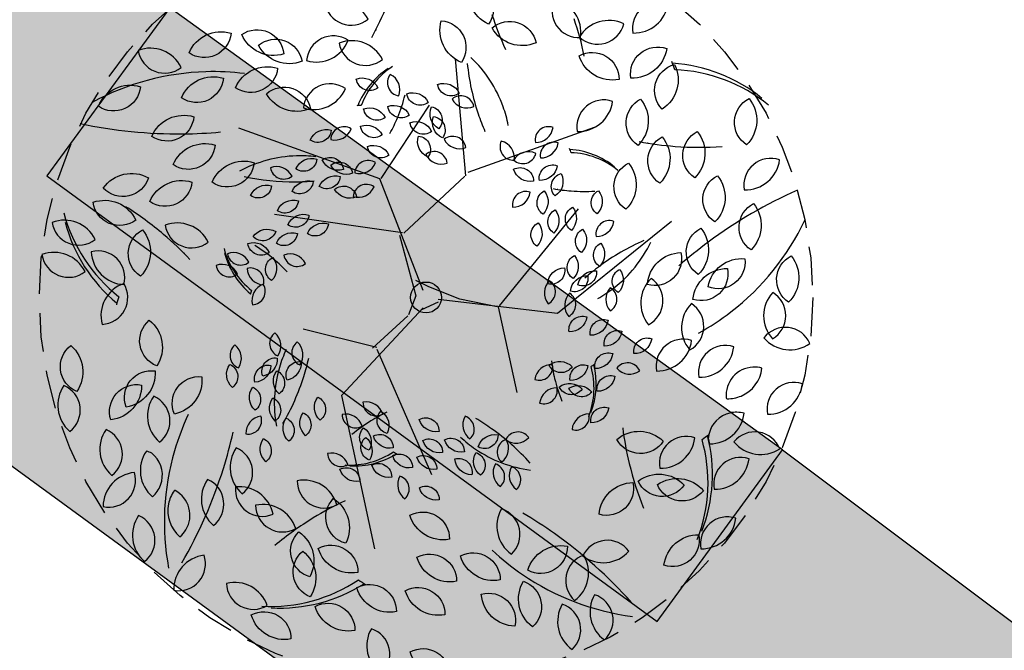
# Model space of a CAD drawing. Extents: x 165990 to 175304, y 2171271 to 2183040.
# Drawn here: x 171283 to 171290, y 2177866 to 2177870 of the extents above; entities that cross this region are included whole.
import ezdxf

# ---------------------------------------------------------------- set-up
doc = ezdxf.new("R2010")
doc.units = 0
doc.header["$MEASUREMENT"] = 0
doc.linetypes.add('HIDDEN', pattern=[0.375, 0.25, -0.125])
for name, color, linetype in [('-A-NV01-P-ARV', 80, 'CONTINUOUS'), ('-A-NV01-P-CALÇ', 5, 'CONTINUOUS'), ('-A-NV01-P-CALÇ-HT', 253, 'CONTINUOUS'), ('-A-NV01-P-GRAMA', 5, 'CONTINUOUS'), ('-A-NV01-P-GRAMA-HT', 94, 'CONTINUOUS'), ('BLK-ARVORES01', 7, 'CONTINUOUS'), ('BLK-ARVORES02', 5, 'HIDDEN')]:
    doc.layers.add(name, color=color, linetype=linetype)

# ---------------------------------------------------------------- blocks, each defined once
blk = doc.blocks.new('ARV-PAIS-01-CÁSSIA-MULTIJU')
at = {"layer": 'BLK-ARVORES01', "color": 24}
for p, q in [((-0.2267963528865913, 0.4129779734648622), (0.1499084882088972, 0.8359419438056506)), ((0.4567194066269593, -0.05915379353655226), (0.9048049973207561, 0.7051132316700972)), ((-0.2365823898580821, 0.4154925053007759), (-1.045593582559373, 0.4580107466317571)), ((-0.2235785398515837, 0.4073370476253189), (-0.1207268392899969, 0.1824223962612308)), ((-0.8143011351348797, -0.2585234320722662), (-1.532272928452581, 0.2301586796529449)), ((-0.1207268392899969, 0.1824223962612308), (-0.06516327691496926, -0.02574810711668363)), ((0.07788334111683426, 0.02403179602696071), (-0.02555946120991948, 0.08241004543377528)), ((-0.06516327691496926, -0.02574810711668363), (-0.04920353024499136, -0.1176146552898132)), ((0.1653663967736101, -0.02574810711668363), (0.4677544822127828, -0.08576005619806892)), ((0.4496487395165758, -0.06637148481650001), (0.6343519800575486, -0.5191875309683525)), ((-0.7876970198703894, -0.2575543192215406), (-1.360133240465071, -0.7564355549402677)), ((-0.2512942297568266, -0.3602421962300468), (-0.781446316512298, -0.2611631643958532)), ((-0.2485788599539269, -0.3699744193459082), (0.1436027369345574, -1.107532728929087)), ((-0.4500220588476118, -0.6891113006154228), (-1.017929940368045, -0.7158753820695125))]:
    blk.add_line(p, q, dxfattribs=at)
at = {"layer": 'BLK-ARVORES01', "color": 76}
for points in [[(0.2642324926707751, 2.394611275292732, 0.3860353753634697), (-0.02833314219065031, 2.460252257114504, 0.5711741878028121)], [(-0.4208012872896063, 2.158492713356722, 0.3860353753634697), (-0.558941730038427, 2.424614127890692, 0.5711741878028121)], [(0.4916925847023101, 2.264832826753207, -0.3860353753634697), (0.199126948211493, 2.33047380131265, -0.5711741878028121)], [(-0.6923826242118949, 2.228342208299495, 0.3860353753634697), (-0.9849482590733203, 2.293983190121253, 0.5711741878028121)], [(-0.0970150785379964, 2.236146128115564, 0.3860353753634697), (-0.3895807133994182, 2.301787109937308, 0.5711741878028121)], [(0.909640618106426, 2.014779375733895, 0.3860353753634697), (1.108517090605904, 2.239170859267816, 0.5711741878028121)], [(-1.077553288749368, 1.918225118515679, 0.3860353753634697), (-1.224402735477241, 2.179641700224096, 0.5711741878028121)], [(0.0951123962281919, 1.922072035691357, -0.3860353753634697), (-0.04827852510917552, 2.185401549560268, -0.5711741878028121)], [(-0.6081148698241456, 2.102788577588456, 0.1287501286303397), (-0.5550843886028396, 2.027088340656647, 0.2865604240214412), (-0.3638690104595703, 1.999076681888042, 0.03519734297495761), (-0.3411500827476672, 2.010993226615341, -0.009046442548814933), (-0.3165680634917507, 2.038583157333761, 0.3837706794315114)], [(1.083043133614296, 1.88236198438004, 0.3860353753634697), (1.281919606113775, 2.106753467913961, 0.5711741878028121)], [(-0.6195532701875379, 1.958152902904331, 0.1044124340542464), (-0.6870319141067824, 2.020951295794973, 0.2707195474686235), (-0.9121228004756965, 2.023799425654289, 0.08171281665069693), (-0.8827892454930648, 1.972335458054857, 0.4262180426145252), (-0.6204877793102277, 1.95028345912327, 0.3823085532293136)], [(0.1509156589094296, 1.808061988446937, -0.3860353753634697), (-0.004234627063418372, 2.06463902942869, -0.5711741878028121)], [(-1.348303646508548, 1.791000222058159, 0.3860353753634697), (-1.105361413192096, 1.966734283832182, 0.5711741878028121)], [(0.7526277790024878, 1.805482717725965, 0.3860353753634697), (0.5517847859225817, 2.028115782042789, 0.5711741878028121)], [(-1.60987093874115, 1.747401532814322, -0.3860353753634697), (-1.358502987859406, 1.910856549457762, -0.5711741878028121)], [(0.0004239607735492257, 1.873141229515852, 0.3860353753634697), (-0.2921416740878762, 1.938782211337625, 0.5711741878028121)], [(1.016839637896904, 1.933131507986758, 0.3860353753634697), (0.744740453846962, 1.807173486266237, 0.5711741878028121)], [(0.4722885253158573, 1.731897159846682, -0.3860353753634697), (0.1775312387966146, 1.786865616621526, -0.5711741878028121)], [(-0.6242256275361449, 1.729448019890071, 0.3860353753634697), (-0.9167912623975703, 1.795089001711844, 0.5711741878028121)], [(0.0132623977173445, 1.538077486413343, -0.3860353753634697), (-0.1540952701813119, 1.786864142389746, -0.5711741878028121)], [(1.314030393056065, 1.813159157182724, -0.3860353753634697), (1.11111577508122, 1.592412589806187, -0.5711741878028121)], [(1.037155178695418, 1.573042708431913, -0.3860353753634697), (0.7601898941361931, 1.687906194124395, -0.5711741878028121)], [(1.377892194969959, 1.719073917023692, -0.3860353753634697), (1.339885584723888, 1.421653529736631, -0.5711741878028121)], [(-0.9799752805151876, 1.408458661811835, 0.3860353753634697), (-0.7317598737444584, 1.576662410396821, 0.5711741878028121)], [(-1.131655152982926, 1.431214553442459, -0.3860353753634697), (-1.419064067949215, 1.516651692874277, -0.5711741878028121)], [(-0.4953874092209922, 1.484848802321508, 0.3860353753634697), (-0.7879530440824141, 1.550489784143267, 0.5711741878028121)], [(1.88616809680093, 1.568647174849303, -0.3860353753634697), (1.912156930286852, 1.269936663265895, -0.5711741878028121)], [(-1.739886008656395, 1.35122793951534, -0.3860353753634697), (-1.488518057774662, 1.514682956158779, -0.5711741878028121)], [(-1.008079042221777, 1.400774814866764, -0.3860353753634697), (-1.301352918849485, 1.463175315539004, -0.5711741878028121)], [(1.192957870718342, 1.466041026032272, -0.3860353753634697), (1.218946704204264, 1.167330514448864, -0.5711741878028121)], [(0.8169341372383911, 1.201455849459236, 0.3860353753634697), (1.015810609737869, 1.425847332993158, 0.5711741878028121)], [(-1.776335928963828, 1.250464007062803, 0.3860353753634697), (-2.067904559745752, 1.320400569319901, 0.5711741878028121)], [(-0.6452596067776071, 1.335635236099748, -0.3860353753634697), (-0.4996583127308973, 1.29991254763685, -0.5711741878028121)], [(-0.3577062628920054, 1.265930039179366, 0.3860353753634697), (-0.4319675851277189, 1.396164839900635, 0.5711741878028121)], [(-0.1195667019776288, 1.375264040729562, -0.3860353753634697), (0.02603459206908454, 1.339541352266664, -0.5711741878028121)], [(-1.410172590440293, 1.169975089017214, -0.3860353753634697), (-1.158804639558561, 1.333430105660668, -0.5711741878028121)], [(-0.9578179099610189, 1.102267142667571, 0.3860353753634697), (-0.7059935250817908, 1.26501808237785, 0.5711741878028121)], [(-0.3084963639170972, 1.287116769373242, -0.3860353753634697), (-0.1628950698703839, 1.251394080910345, -0.5711741878028121)], [(-0.01417535371573564, 1.294813824887981, 0.3860353753634697), (0.133020024210488, 1.266364430935653, 0.5711741878028121)], [(1.585086194045971, 1.309912362820597, -0.3860353753634697), (1.611075027531893, 1.011201851237189, -0.5711741878028121)], [(-1.747519430194497, 1.056246222004532, -0.3860353753634697), (-1.496151479312765, 1.219701238647971, -0.5711741878028121)], [(-0.9117401175280797, 1.105805509147942, -0.3860353753634697), (-1.206704949597842, 1.159649144226293, -0.5711741878028121)], [(-0.07122702339287557, 1.092723050088409, -0.3860353753634697), (-0.1384135839949714, 1.226744740025353, -0.5711741878028121)], [(1.366127025049309, 1.243676922968717, -0.3860353753634697), (1.392115858535231, 0.9449664113853089, -0.5711741878028121)], [(-0.5711713157651381, 1.151490106065395, -0.3860353753634697), (-0.4255700217184391, 1.115767417602498, -0.5711741878028121)], [(-0.4186585562570251, 1.188971916852282, -0.3860353753634697), (-0.273057262210294, 1.153249228389399, -0.5711741878028121)], [(-0.04004379201786534, 1.037252208289644, -0.3860353753634697), (-0.1176362143210454, 1.165530278512946, -0.5711741878028121)], [(0.558586277188752, 1.092865756777556, 0.3860353753634697), (0.658024513438491, 1.205061498544524, 0.5711741878028121)], [(1.939094361424182, 0.9792561579996999, 0.3860353753634697), (2.13797083392366, 1.203647641533621, 0.5711741878028121)], [(-2.271539594357673, 0.9264944251411578, -0.3860353753634697), (-2.02017164347594, 1.089949441784611, -0.5711741878028121)], [(-0.2617697518920146, 1.104887498343544, -0.3860353753634697), (-0.1161684578453013, 1.069164809880661, -0.5711741878028121)], [(0.6050132079296517, 0.9979127115963138, 0.3860353753634697), (0.7044514441793908, 1.110108453363267, 0.5711741878028121)], [(-0.7540822787569645, 0.9248394832505795, 0.3860353753634697), (-0.6326111620987511, 1.012706514137605, 0.5711741878028121)], [(-0.5750169834995766, 1.037175742861564, -0.3860353753634697), (-0.4294156894528491, 1.001453054398667, -0.5711741878028121)], [(-0.114627318809422, 0.9012032558380696, -0.3860353753634697), (-0.1959181371465313, 1.027170117167458, -0.5711741878028121)], [(-0.02762655667157432, 1.029634597257299, 0.3860353753634697), (0.1186274833477121, 0.9966861059848497, 0.5711741878028121)], [(0.4398055306237403, 0.9594730782692693, 0.3860353753634697), (0.3393840340837926, 1.070789610427667, 0.5711741878028121)], [(0.5719114600709503, 1.023297473399666, 0.3860353753634697), (0.4358618680459827, 0.9603184625394192, 0.5711741878028121)], [(1.173312543022575, 1.045559181585105, -0.3860353753634697), (1.199301376508497, 0.7468486700016967, -0.5711741878028121)], [(1.754152962767648, 1.04519262512693, -0.3860353753634697), (1.78014179625357, 0.7464821135435216, -0.5711741878028121)], [(-0.8848659248732602, 0.9030401386286826, -0.3860353753634697), (-0.7591819494324135, 0.9847676469503881, -0.5711741878028121)], [(0.7205068376505288, 0.963311297997663, -0.3860353753634697), (0.6190495286631084, 0.8529380143093874, -0.5711741878028121)], [(-1.90158488931106, 0.782523833227529, -0.3860353753634697), (-1.650216938429349, 0.9459788498709685, -0.5711741878028121)], [(-0.5122201619397764, 0.9140352735408186, -0.3860353753634697), (-0.3666188678930773, 0.8783125850779072, -0.5711741878028121)], [(-0.1316829257632541, 0.9167925797376881, 0.3860353753634697), (0.01381783053674113, 0.8806625753753394, 0.5711741878028121)], [(0.5820692304702071, 0.8432530736222361, -0.3860353753634697), (0.4435865881905983, 0.9006848164684982, -0.5711741878028121)], [(0.7524377386074761, 0.9162686779181257, -0.3860353753634697), (0.7334344334844438, 0.7675584842746161, -0.5711741878028121)], [(2.010865359804257, 0.8996892643488366, -0.3860353753634697), (2.036854193290178, 0.6009787527654282, -0.5711741878028121)], [(1.006575689522965, 0.8410553068309525, -0.3860353753634697), (1.019570106265924, 0.6917000510392484, -0.5711741878028121)], [(-1.740131874792137, 0.6204646610624707, -0.3860353753634697), (-1.488763923910405, 0.7839196777059101, -0.5711741878028121)], [(-0.9498734598308936, 0.7049533419792056, -0.3860353753634697), (-0.8241894843900255, 0.7866808503009111, -0.5711741878028121)], [(-0.6457580319941592, 0.7449466489427436, -0.3860353753634697), (-0.7894624894772946, 0.7876652186586597, -0.5711741878028121)], [(-0.5839699766135986, 0.7297267796548823, -0.3860353753634697), (-0.7306069149274315, 0.7609270299910236, -0.5711741878028121)], [(-0.5699180957602827, 0.733568703127446, 0.3860353753634697), (-0.4458103923749199, 0.8176705774199178, 0.5711741878028121)], [(0.4719587097416991, 0.657459644135912, 0.3860353753634697), (0.5713969459914381, 0.7696553859028796, 0.5711741878028121)], [(0.659970576481669, 0.7897522324224298, -0.3860353753634697), (0.6729649932246282, 0.6403969766307114, -0.5711741878028121)], [(-1.474599941373107, 0.5435175606301925, -0.3860353753634697), (-1.223231990491382, 0.7069725772736319, -0.5711741878028121)], [(-0.9680984199845959, 0.6545713757529086, 0.3860353753634697), (-1.113882735375565, 0.6895396568814647, 0.5711741878028121)], [(0.8560347381454854, 0.7116879008165995, -0.3860353753634697), (0.8690291548884446, 0.5623326450248953, -0.5711741878028121)], [(-0.9536901705999377, 0.5574624832237731, -0.3860353753634697), (-0.8280061951590731, 0.6391899915454928, -0.5711741878028121)], [(-0.7850167507228427, 0.6143269167301355, -0.3860353753634697), (-0.6593327752819782, 0.6960544250518268, -0.5711741878028121)], [(-0.5358005142667359, 0.5822421267955065, -0.3860353753634697), (-0.6832829303016119, 0.6091639443346679, -0.5711741878028121)], [(-0.5588394104831984, 0.5804729435553071, 0.3860353753634697), (-0.432927218043595, 0.6618484134104392, 0.5711741878028121)], [(0.7465551536471544, 0.6785701808906595, -0.3860353753634697), (0.7595495703901136, 0.5292149250989553, -0.5711741878028121)], [(1.033038821834595, 0.5463597984061437, 0.3860353753634697), (1.132477058084334, 0.6585555401731114, 0.5711741878028121)], [(1.695814722512978, 0.6940035091108996, -0.3860353753634697), (1.7218035559989, 0.3952929975274913, -0.5711741878028121)], [(-1.215700252681525, 0.4925865847920932, -0.3860353753634697), (-1.090016277240675, 0.5743140931138129, -0.5711741878028121)], [(0.6501479126337877, 0.5795113101988534, -0.3860353753634697), (0.6631423293767469, 0.4301560544071492, -0.5711741878028121)], [(0.940568122506324, 0.5793280319697658, -0.3860353753634697), (0.9535625392492832, 0.4299727761780616, -0.5711741878028121)], [(2.299301793469031, 0.5985881880185673, -0.3860353753634697), (2.325290626954953, 0.2998776764351589, -0.5711741878028121)], [(-2.165175362199147, 0.4072071758651674, -0.3860353753634697), (-1.884840689676533, 0.5135832097169271, -0.5711741878028121)], [(-1.854891198687778, 0.3630473968357251, -0.3860353753634697), (-1.603523247806034, 0.5265024134791503, -0.5711741878028121)], [(1.404712946021874, 0.2843543656262426, -0.3860353753634697), (1.590986056803686, 0.5193133352274515, -0.5711741878028121)], [(1.795320515107225, 0.3253347987743638, -0.3860353753634697), (2.005918458830099, 0.5387636986358615, -0.5711741878028121)], [(-1.030722900158221, 0.4206012888352717, -0.3860353753634697), (-0.9050389247173705, 0.5023287971569914, -0.5711741878028121)], [(1.068924321024628, 0.5065763515807191, -0.3860353753634697), (1.081918737767587, 0.357221095789015, -0.5711741878028121)], [(1.71032577794324, 0.2306060940971122, -0.3860353753634697), (1.903354329499571, 0.4600475190413817, -0.5711741878028121)], [(-0.9499963928987647, 0.3395717027527496, -0.3860353753634697), (-0.8243124174579002, 0.4212992110744551, -0.5711741878028121)], [(-0.8172304261892478, 0.3010981525365963, -0.3860353753634697), (-0.6915464507483868, 0.3828256608583303, -0.5711741878028121)], [(0.9113990023789889, 0.4037334739617506, -0.3860353753634697), (0.9243934191219481, 0.2543782181700465, -0.5711741878028121)], [(-2.21815753598575, 0.3065928060151606, -0.3860353753634697), (-1.927905669054393, 0.2313781602387621, -0.5711741878028121)], [(0.9611518986761105, 0.2193991187934756, -0.3860353753634697), (1.066450870537548, 0.3261135687242103, -0.5711741878028121)], [(1.213142537857017, 0.3560258134155845, -0.3860353753634697), (1.22613695459998, 0.2066705576238803, -0.5711741878028121)], [(1.423266786153945, 0.3266797481903296, 0.3860353753634697), (1.448419595888058, 0.02789767818134692, 0.5711741878028121)], [(2.214726688084436, 0.3472610195332493, 0.3860353753634697), (2.255514713656634, 0.05020929648436834, 0.5711741878028121)], [(-1.162518136602252, 0.2329429601541051, -0.3860353753634697), (-1.02235080034097, 0.2861309770799778, -0.5711741878028121)], [(-1.007376054846581, 0.2108630706393768, -0.3860353753634697), (-0.8816920794057204, 0.2925905789610823, -0.5711741878028121)], [(0.7658481141334335, 0.198908902219415, -0.3860353753634697), (0.8589846695243395, 0.3163883870200124, -0.5711741878028121)], [(0.9186545300941233, 0.1720347664548569, -0.3860353753634697), (1.015168805872282, 0.2867554789269775, -0.5711741878028121)], [(-1.444519251567339, 0.155697381598273, 0.3860353753634697), (-1.73608788234926, 0.2256339438553709, 0.5711741878028121)], [(-1.189009223495567, 0.1826357752291017, -0.3860353753634697), (-1.043883290029889, 0.1450284523409096, -0.5711741878028121)], [(0.7751250341994691, 0.2200715935014728, 0.3860353753634697), (0.7877014390665273, 0.0706805584969743, 0.5711741878028121)], [(1.17085498516472, 0.2303622291729113, 0.3860353753634697), (1.191248997950815, 0.0818363676484779, 0.5711741878028121)], [(1.703885538718172, 0.2021915512596593, 0.3860353753634697), (1.735547879863926, -0.09597096373772729, 0.5711741878028121)], [(-2.170562189532784, 0.07020577525300098, 0.3860353753634697), (-2.462130820314691, 0.1401423375101132, 0.5711741878028121)], [(-1.876019877455427, 0.1752245606003981, -0.3860353753634697), (-1.847087976195802, -0.1232152730108282, -0.5711741878028121)], [(-0.8021900812863478, 0.1071880630206437, 0.3860353753634697), (-0.9479743966773313, 0.142156344149214, 0.5711741878028121)], [(0.9154344104815841, 0.1578274950361021, 0.3860353753634697), (0.9312655810544648, 0.008746237537437196, 0.5711741878028121)], [(-1.165211550269088, 0.06444225984802188, 0.3860353753634697), (-1.310995865660043, 0.09941054097659219, 0.5711741878028121)], [(-1.017940394230404, 0.1169516525217063, -0.3860353753634697), (-1.003474443600602, -0.03226826428389984, -0.5711741878028121)], [(-2.184219291164503, -0.01209811862496224, 0.3860353753634697), (-1.94506625080697, -0.1929550026082296, 0.5711741878028121)], [(-1.227161341259926, -0.02119513901138248, 0.3860353753634697), (-1.372945656650895, 0.01377314211717362, 0.5711741878028121)], [(-1.172040101084939, 0.02329031290902606, 0.3860353753634697), (-1.052463580906188, -0.06713812908259342, 0.5711741878028121)], [(1.71560259336967, 0.02854985248504249, 0.3860353753634697), (1.716898546923254, -0.2712862855983929, 0.5711741878028121)], [(-1.053572785802782, -0.0632603960349627, 0.3860353753634697), (-1.104561859741462, -0.2042425283708269, 0.5711741878028121)], [(1.044384193268559, -0.0842118306728139, -0.3860353753634697), (0.9335678361367954, -0.185185006769899, -0.5711741878028121)], [(1.18162384584166, -0.1007131562003991, -0.3860353753634697), (1.070807488709839, -0.2016863322974984, -0.5711741878028121)], [(2.193223874425236, -0.1745787273706583, 0.3860353753634697), (2.492117410246102, -0.1983703948385482, 0.5711741878028121)], [(-1.947284660600172, -0.185199536512954, 0.3860353753634697), (-2.049262808477547, -0.467163801184725, 0.5711741878028121)], [(1.274389329695399, -0.1676244990384816, -0.3860353753634697), (1.163572972563646, -0.2685976751355668, -0.5711741878028121)], [(1.468571692610926, -0.2087549465569651, -0.3860353753634697), (1.357755335479158, -0.3097281226540503, -0.5711741878028121)], [(1.508917340176186, -0.4163569520087407, 0.3860353753634697), (1.726490736656988, -0.2100435827371427, 0.5711741878028121)], [(1.783808919798862, -0.4457284209254055, 0.3860353753634697), (2.001382316279678, -0.2394150516538645, 0.5711741878028121)], [(1.220498287793962, -0.3151398662224523, -0.3860353753634697), (1.10968193066218, -0.4161130423195516, -0.5711741878028121)], [(-0.895593421211597, -0.5087465522096863, 0.3860353753634697), (-0.935320221684286, -0.3641864310721559, 0.5711741878028121)], [(0.8121133709770625, -0.4071591865976387, -0.3860353753634697), (0.9620081241618017, -0.4098813671192687, -0.5711741878028121)], [(1.250417833983612, -0.4086414994401082, 0.3860353753634697), (1.399937806353709, -0.419578828252142, 0.5711741878028121)], [(1.971085885820901, -0.5770870614305181, 0.1044124340542464), (2.060836402268595, -0.5560668251760035, 0.2707195474686235), (2.188666053934899, -0.3707735464935098, 0.08171281665069693), (2.129587860490521, -0.3664417491364418, 0.4262180426145252), (1.965073203910553, -0.5719247839323032, 0.3823085532293136)], [(-1.750470773101096, -0.3979651943938194, -0.3860353753634697), (-1.660315327890185, -0.6839291517297283, -0.5711741878028121)], [(-0.7470663130366653, -0.5474860282468228, 0.3860353753634697), (-0.7836312574486541, -0.4020939647108577, 0.5711741878028121)], [(0.834563091011777, -0.4016882800388686, 0.3860353753634697), (0.7234646009123971, -0.5023509483758914, 0.5711741878028121)], [(1.063238170301478, -0.398527765927895, -0.3860353753634697), (0.9524218131696998, -0.4995009420250227, -0.5711741878028121)], [(-1.135925714029195, -0.6216241259646438, 0.3860353753634697), (-1.180065523984023, -0.4783498279337408, 0.5711741878028121)], [(1.240578578846954, -0.4613072449658802, -0.3860353753634697), (1.129762221715172, -0.5622804210629937, -0.5711741878028121)], [(2.236004357138132, -0.667223508622925, 0.3860353753634697), (2.453577753618934, -0.4609101393513271, 0.5711741878028121)], [(-0.8964740966538436, -0.5232875336844813, -0.3860353753634697), (-0.973170103225339, -0.652103564810588, -0.5711741878028121)], [(-0.7413331022125895, -0.525101858799232, -0.3860353753634697), (-0.8142497830358444, -0.6560942439092798, -0.5711741878028121)], [(0.8702490132215424, -0.5509784800604223, 0.3860353753634697), (0.7613720836324411, -0.6540399253362352, 0.5711741878028121)], [(0.8834948353874736, -0.5449151536933243, -0.3860353753634697), (1.033246985458014, -0.551996173983369, -0.5711741878028121)], [(0.9469307245074567, -0.5499446845272473, -0.3860353753634697), (1.0956512951817, -0.5688666071944795, -0.5711741878028121)], [(-1.157339195611495, -0.7524715039434824, -0.3860353753634697), (-1.19431086710696, -0.6071823343336291, -0.5711741878028121)], [(-0.9307542987401476, -0.576899807967294, -0.3860353753634697), (-1.017413896354693, -0.6992352543447851, -0.5711741878028121)], [(-0.8518522586916148, -0.750764621145322, -0.3860353753634697), (-0.8888239301870939, -0.6054754515354546, -0.5711741878028121)], [(-0.2493388618967849, -0.7662117571905185, 0.3860353753634697), (-0.3803802290896314, -0.6933831406766728, 0.5711741878028121)], [(1.208453660022091, -0.6672983811796058, -0.3860353753634697), (1.097637302890298, -0.7682715572767052, -0.5711741878028121)], [(2.084793351573357, -0.6672032510212915, 0.1287501286303397), (1.992384493869668, -0.6690365071388555, 0.2865604240214412), (1.862545031289546, -0.8121787015552968, 0.03519734297495761), (1.859775231408072, -0.8376832486642343, -0.009046442548814933), (1.868979716453115, -0.8734709197647987, 0.3837706794315114)], [(-1.666499147986212, -0.7173871199931057, -0.3860353753634697), (-1.819925861886482, -0.9749985185339511, -0.5711741878028121)], [(-1.363498505713206, -0.7118497526323182, -0.3860353753634697), (-1.504307999551383, -0.9765686141466148, -0.5711741878028121)], [(-0.9906770146352208, -0.8777235539880195, -0.3860353753634697), (-1.027648686130682, -0.7324343843781378, -0.5711741878028121)], [(-0.5656182098622047, -0.8819898050696224, -0.3860353753634697), (-0.602589881357666, -0.7367006354597692, -0.5711741878028121)], [(-0.261738174445167, -0.7467136086492445, -0.3860353753634697), (-0.216115341084528, -0.8895225872719124, -0.5711741878028121)], [(0.2827848612853145, -0.7583079385027105, 0.3860353753634697), (0.32050834937586, -0.9034037197831424, 0.5711741878028121)], [(1.082915356649984, -0.7099564156381462, 0.3860353753634697), (0.977249085810616, -0.8163071867026019, 0.5711741878028121)], [(-0.8522469142002471, -0.9287649880496218, -0.3860353753634697), (-0.8892185856957262, -0.7834758184397259, -0.5711741878028121)], [(-0.3792248152478912, -0.8480083829676062, 0.3860353753634697), (-0.5118231877971589, -0.7780546918828435, 0.5711741878028121)], [(0.118746423762051, -0.8628006454530492, -0.3860353753634697), (-0.01249823648053194, -0.7903390248742852, -0.5711741878028121)], [(1.269590326716443, -0.8683309551737324, -0.3860353753634697), (1.569429139287823, -0.8680558694029372, -0.5711741878028121)], [(2.026633445714413, -0.8537689346131287, 0.3860353753634697), (2.324578776976427, -0.8874136782675492, 0.5711741878028121)], [(-0.6447408456210937, -0.9953327558566514, -0.3860353753634697), (-0.6817125171165763, -0.8500435862467555, -0.5711741878028121)], [(-0.3692241696299838, -0.8586009661610348, -0.3860353753634697), (-0.3277745275671542, -1.00267655212879, -0.5711741878028121)], [(0.3756638382335531, -0.9532874780868639, -0.3860353753634697), (0.5005361361679128, -0.8703250980120032, -0.5711741878028121)], [(0.5514524084155354, -0.8999542954747852, 0.3860353753634697), (0.6998471679583425, -0.8786272553771397, 0.5711741878028121)], [(1.55493178120566, -1.044435446186867, 0.3860353753634697), (1.772505177686458, -0.8381220769152975, 0.5711741878028121)], [(-0.94883135845037, -0.9111814790864088, 0.3860353753634697), (-1.028821099319138, -1.03797851633432, 0.5711741878028121)], [(-0.7474254003768905, -1.045715739190527, -0.3860353753634697), (-0.7843970718723732, -0.9004265695806879, -0.5711741878028121)], [(-0.3535880126890092, -0.9202849900648715, -0.3860353753634697), (-0.3236821023866234, -1.067191367830034, -0.5711741878028121)], [(-0.1728130243443466, -0.9817252763128863, -0.3860353753634697), (-0.3040576845869332, -0.9092636557341081, -0.5711741878028121)], [(0.1472525445101702, -0.9980575013326529, -0.3860353753634697), (0.01600788426755528, -0.9255958807539031, -0.5711741878028121)], [(0.2878229935694669, -0.9881435496983784, -0.3860353753634697), (0.1565783333268804, -0.9156819291196001, -0.5711741878028121)], [(0.5308069004717346, -1.045210252359908, 0.3860353753634697), (0.5543524713724715, -0.8971512999454916, 0.5711741878028121)], [(1.910627398358589, -1.165874940287992, 0.3860353753634697), (2.128200794839405, -0.9595615710164083, 0.5711741878028121)], [(0.3981769858717605, -1.135144857660563, -0.3860353753634697), (0.363092011642653, -0.9893885820411441, -0.5711741878028121)], [(-0.8750691154082446, -1.197720955527089, -0.3860353753634697), (-0.9120407869037273, -1.052431785917221, -0.5711741878028121)], [(-0.4613738220411499, -1.100500953770464, 0.3860353753634697), (-0.5960543942125973, -1.034645120477833, 0.5711741878028121)], [(-0.04328511963282367, -1.103818717054295, -0.3860353753634697), (-0.1745297798754102, -1.031357096475531, -0.5711741878028121)], [(0.113724799590603, -1.107412213693991, -0.3860353753634697), (-0.01751986065199773, -1.034950593115227, -0.5711741878028121)], [(0.3413218456495102, -1.13543394272719, -0.3860353753634697), (0.2284481824840086, -1.036765895910136, -0.5711741878028121)], [(0.4912804847594643, -1.058543455427952, 0.3860353753634697), (0.5290039728499814, -1.203639236708398, 0.5711741878028121)], [(0.5959931105837803, -1.072924230100767, 0.3860353753634697), (0.6337165986743187, -1.218020011381199, 0.5711741878028121)], [(1.417016365440251, -1.133105604189367, -0.3860353753634697), (1.716518755286447, -1.147307986835528, -0.5711741878028121)], [(-1.077244893378502, -1.135661961439325, 0.3860353753634697), (-0.9975383120815842, -1.42471256270899, 0.5711741878028121)], [(-0.3806130867971937, -1.205654542203135, -0.3860353753634697), (-0.5118577470397803, -1.133192921624399, -0.5711741878028121)], [(-0.1752322849090255, -1.169834368782318, -0.3860353753634697), (-0.3064769451516263, -1.097372748203554, -0.5711741878028121)], [(1.174648520016536, -1.357470102010751, -0.3860353753634697), (1.384582715034945, -1.143388288307776, -0.5711741878028121)], [(1.542777331896506, -1.150324033691973, -0.3860353753634697), (1.841331300117396, -1.17805339098669, -0.5711741878028121)], [(-0.1221997630505243, -1.162215752191557, 0.3860353753634697), (-0.08447627495999299, -1.307311533472003, 0.5711741878028121)], [(-0.5221001840957555, -1.363751956997262, 0.3860353753634697), (-0.7841829184814415, -1.2180947239695, 0.5711741878028121)], [(0.1372204897266656, -1.304507257582827, -0.3860353753634697), (0.005975829484089701, -1.232045637004063, -0.5711741878028121)], [(-0.5468988091925091, -1.324755659914644, -0.3860353753634697), (-0.4556531424712134, -1.610373617159965, -0.5711741878028121)], [(-1.232479813259978, -1.364419875801175, 0.3860353753634697), (-1.152773231963078, -1.653470477070826, 0.5711741878028121)], [(-0.7818720907979575, -1.527345208551395, 0.3860353753634697), (-1.047068835896521, -1.387437826381841, 0.5711741878028121)], [(0.2140703872219269, -1.556929733522267, -0.3860353753634697), (-0.04841893326327451, -1.412006492364725, -0.5711741878028121)], [(0.5421472622684647, -1.34794431962159, 0.3860353753634697), (0.6175942384495343, -1.638135882182468, 0.5711741878028121)], [(1.840834118053909, -1.554127317741674, 0.3860353753634697), (2.058407514534711, -1.34781394847009, 0.5711741878028121)], [(1.079482356528874, -1.631237033565739, 0.3860353753634697), (1.376271875614524, -1.588582953370477, 0.5711741878028121)], [(1.606300483115024, -1.670637030876151, -0.3860353753634697), (1.823873874474547, -1.46432365620376, -0.5711741878028121)], [(-0.7618707995621854, -1.548530374938224, -0.3860353753634697), (-0.6789715154364977, -1.836681546873791, -0.5711741878028121)], [(0.7279052161649169, -1.737903398789911, -0.3860353753634697), (0.9776498120336363, -1.571978638640132, -0.5711741878028121)], [(-0.3690485089908542, -1.794778995241927, -0.3860353753634697), (-0.6315378294760556, -1.649855754084399, -0.5711741878028121)], [(0.5522235268367339, -1.807615542012911, -0.3860353753634697), (0.2897342063515325, -1.662692300855355, -0.5711741878028121)], [(1.038191340641298, -1.921748947335999, 0.3860353753634697), (1.085282482442739, -1.625631042507138, 0.5711741878028121)], [(-0.730598485680197, -1.671898422745883, -0.3860353753634697), (-0.6707866650753793, -1.965711178276237, -0.5711741878028121)], [(0.2710826287181369, -1.827443445281503, -0.3860353753634697), (0.00859330823292126, -1.682520204123975, -0.5711741878028121)], [(0.7729315114413602, -2.101618157937281, -0.3860353753634697), (0.7027615629830883, -1.810105606698457, -0.5711741878028121)], [(-0.1099926995678366, -2.03896587672476, -0.3860353753634697), (-0.3724820200530381, -1.894042635567217, -0.5711741878028121)], [(0.2040271388790202, -2.04615287000415, -0.3860353753634697), (-0.05846218160618122, -1.901229628846608, -0.5711741878028121)], [(0.6592212309968559, -2.102196328070562, -0.3860353753634697), (0.4334739046657923, -1.90486023443647, -0.5711741878028121)], [(1.165731580604305, -1.878257668418669, 0.3860353753634697), (1.241178556785389, -2.168449230979533, 0.5711741878028121)], [(0.9591385092167464, -1.9484153534721, 0.3860353753634697), (1.034585485397802, -2.238606916032964, 0.5711741878028121)], [(-0.3738870301202262, -2.170997180180819, -0.3860353753634697), (-0.6363763506054418, -2.026073939023306, -0.5711741878028121)], [(-0.267821986403213, -2.155759946999297, 0.3860353753634697), (-0.1923750102221575, -2.445951509560189, 0.5711741878028121)], [(0.2510185191511489, -2.440342957781866, -0.3860353753634697), (-0.01147080133406675, -2.295419716624323, -0.5711741878028121)]]:
    blk.add_lwpolyline(points, format="xyb", close=True, dxfattribs=at)
at = {"layer": 'BLK-ARVORES01', "color": 24}
for points in [[(-0.0374252659385057, 0.07054224936290154), (-0.4188828096375765, 0.7456814763136066), (-1.334972526121415, 0.9890027525834597)], [(0.06516327691497636, 0.02574810711665521), (0.8338216530185463, -0.06637148388517744), (1.509347036073454, 0.6902267443947352)], [(-0.02492385922232287, -0.04069910617546668), (-0.4433806865078118, -0.6929456990787912), (-0.1715603580814751, -1.62363824853675)], [(-0.2244323476285395, -0.3766342651674677), (0.03000410122331587, -0.05923640495167604), (0.1570909725851415, -0.02574810618536105)]]:
    blk.add_lwpolyline(points, dxfattribs=at)
blk.add_circle((3.552713678800501e-15, -1.4210854715202e-14), 0.1, dxfattribs=at)
for centre, radius, start, end in [((0.4335310228052585, 1.345515445340411), 1.02126954946836, 104.9672268491299, 140.416562563453), ((0.4935665683588049, 1.353841797914342), 1.02126954946836, 104.9672268491299, 141.9631782138783), ((-0.5571892875013837, 1.50868893275036), 1.637532555415886, 1.81233232578994, 28.71362118725909), ((3.742430338810667, 1.611949690151945), 2.998829557499831, 167.9854321626831, 180.7643468749632), ((-0.5817331635625997, 1.178525855299071), 0.8489808304781856, 71.38987058302217, 75.13049220907898), ((-1.525562870257996, 3.063601563218967), 2.119218551830483, 319.7654578610241, 327.9955131713604), ((-1.544138258856023, 0.07411647110710362), 1.637532555415886, 73.81233232578992, 100.7136211872591), ((-1.525562870257996, 3.063601563218967), 2.119218551830483, 313.433836540378, 319.7654578610241), ((-1.544138258856023, 0.07411647110710362), 1.637532555415886, 65.05629143491417, 73.81233232578992), ((-0.477472783360696, 4.12615978473427), 2.998829557499831, 239.9854321626831, 252.7643468749632), ((3.742430338810667, 1.611949690151945), 2.998829557499831, 180.7643468749632, 185.4179238698161), ((-0.5571892875013837, 1.50868893275036), 1.637532555415886, 353.0562914349142, 1.81233232578994), ((0.1039392447564786, 0.8067057444713868), 0.5106347747341802, 104.9672268491299, 140.416562563453), ((0.1339570175623557, 0.8108689202926911), 0.5106347747341802, 104.9672268491299, 141.9631782138783), ((-0.477472783360696, 4.12615978473427), 2.998829557499831, 252.7643468749632, 257.4179238698162), ((1.934842097398363, 0.8631930057890571), 1.499414778749916, 167.9854321626831, 180.7643468749632), ((-0.2149677157867664, 0.8115626270882643), 0.8187662777079432, 1.81233232578994, 28.71362118725909), ((-0.4036928483983466, 0.7232109489850558), 0.4244904152390928, 71.38987058302217, 75.13049220907898), ((-0.8756077017751487, 1.665748802479342), 1.059609275915242, 319.7654578610241, 327.9955131713604), ((-1.291200334788297, 0.9992774897254861), 1.02126954946836, 176.9672268491299, 213.9631782138783), ((-1.301833507255648, 0.9396073087118424), 1.02126954946836, 176.9672268491299, 212.416562563453), ((-3.541223811043889, -0.3926838957704746), 2.119218551830483, 31.76545786102412, 39.9955131713604), ((-0.9944113304954918, 0.1578478622250117), 0.8187662777079432, 73.81233232578992, 100.7136211872591), ((-0.8756077017751487, 1.665748802479342), 1.059609275915242, 313.433836540378, 319.7654578610241), ((-0.3791869715205358, 2.218393158633248), 1.499414778749916, 239.9854321626831, 252.7643468749632), ((-0.9944113304954918, 0.1578478622250117), 0.8187662777079432, 65.05629143491417, 73.81233232578992), ((-0.1243325694231281, 0.9147872854955352), 0.002969791958778812, 132.4039041680026, 216.1786751961502), ((1.934842097398363, 0.8631930057890571), 1.499414778749916, 180.7643468749632, 185.4179238698161), ((-0.2149677157867664, 0.8115626270882643), 0.8187662777079432, 353.0562914349142, 1.81233232578994), ((-0.3791869715205358, 2.218393158633248), 1.499414778749916, 252.7643468749632, 257.4179238698162), ((0.8832793066976627, 0.734489213209585), 0.8489808304781856, 359.3898705830222, 3.130492209078998), ((1.355829732143324, -0.1794817862101041), 1.02126954946836, 32.96722684912989, 68.41656256345304), ((-3.541223811043889, -0.3926838957704746), 2.119218551830483, 25.43383654037802, 31.76545786102412), ((1.382300567463975, -0.2340059983544194), 1.02126954946836, 32.96722684912989, 69.9631782138783), ((-1.648496555106245, 0.5722065824083842), 0.005939583917557624, 204.4039041680026, 288.1786751961502), ((-0.8859279042226227, 0.4894806365482367), 0.5106347747341802, 176.9672268491299, 213.9631782138783), ((-0.8912444904562982, 0.4596455465070761), 0.5106347747341802, 176.9672268491299, 212.416562563453), ((-2.010939642379522, -0.2065000566654049), 1.059609275915242, 31.76545786102412, 39.9955131713604), ((0.5052665814873798, 0.4244627668522156), 0.4244904152390928, 359.3898705830222, 3.130492209078998), ((-1.456750856537834, -0.07756893290208211), 0.8489808304781856, 143.3898705830222, 147.130492209079), ((0.7415417940355873, -0.03252273285762897), 0.5106347747341802, 32.96722684912989, 68.41656256345304), ((0.7547772116377054, -0.0597848384641253), 0.5106347747341802, 32.96722684912989, 69.9631782138783), ((-2.010939642379522, -0.2065000566654049), 1.059609275915242, 25.43383654037802, 31.76545786102412), ((2.38443342293613, 2.214645035099224), 2.119218551830483, 241.433836540378, 247.7654578610241), ((1.420333300251517, 0.3215150726027645), 0.005939583917557624, 60.40390416800263, 144.1786751961502), ((-1.064576014410701, 0.275945183355347), 0.002969791958778812, 204.4039041680026, 288.1786751961502), ((-0.9687031651264952, -0.04894257476554742), 0.4244904152390928, 143.3898705830222, 147.130492209079), ((1.255843639431991, 1.164540677797035), 1.059609275915242, 241.433836540378, 247.7654578610241), ((0.7737935782060994, 0.2179756970144666), 0.002969791958778812, 60.40390416800263, 144.1786751961502), ((2.38443342293613, 2.214645035099224), 2.119218551830483, 247.7654578610241, 255.9955131713604), ((1.255843639431991, 1.164540677797035), 1.059609275915242, 247.7654578610241, 255.9955131713604), ((-0.6655205355181479, -1.211021389809233), 1.637532555415886, 137.0562914349142, 145.81233232579), ((-0.6135529676685074, -0.7854560376145088), 0.8187662777079432, 137.0562914349142, 145.81233232579), ((1.361044468125332, -1.756359298247858), 1.499414778749916, 95.98543216268313, 108.7643468749631), ((0.6476132933748922, 0.2722766683436788), 0.8187662777079432, 289.81233232579, 316.7136211872591), ((2.631729877262845, -3.244099334348007), 2.998829557499831, 95.98543216268313, 108.7643468749631), ((1.204867527354512, 0.8131726006977118), 1.637532555415886, 289.81233232579, 316.7136211872591), ((-0.6135529676685074, -0.7854560376145088), 0.8187662777079432, 145.81233232579, 172.7136211872591), ((-2.383133216295388, 0.4364006123505391), 1.499414778749916, 324.7643468749632, 329.4179238698162), ((1.361044468125332, -1.756359298247858), 1.499414778749916, 108.7643468749631, 113.4179238698162), ((-2.383133216295388, 0.4364006123505391), 1.499414778749916, 311.9854321626831, 324.7643468749632), ((2.631729877262845, -3.244099334348007), 2.998829557499831, 108.7643468749631, 113.4179238698162), ((0.6476132933748922, 0.2722766683436788), 0.8187662777079432, 281.0562914349142, 289.81233232579), ((-4.179377783920422, 0.9935136447449651), 2.998829557499831, 324.7643468749632, 329.4179238698162), ((1.204867527354512, 0.8131726006977118), 1.637532555415886, 281.0562914349142, 289.81233232579), ((-0.5811620287713559, -1.864821612369283), 1.059609275915242, 97.43383654037802, 103.7654578610241), ((-0.7475522733293438, -0.8156925388611995), 0.002969791958778812, 276.4039041680026, 0.1786751961502376), ((1.437821073166564, -1.017471838276848), 1.059609275915242, 169.433836540378, 175.7654578610241), ((-0.5811620287713559, -1.864821612369283), 1.059609275915242, 103.7654578610241, 111.9955131713604), ((0.388622618571393, -0.85151965124534), 0.002969791958778812, 348.4039041680026, 72.17867519615021), ((1.437821073166564, -1.017471838276848), 1.059609275915242, 175.7654578610241, 183.9955131713604), ((0.1185802709078452, -0.9192667384632074), 0.5106347747341802, 320.9672268491299, 357.9631782138783), ((0.1404181056423148, -0.8982546539046012), 0.5106347747341802, 320.9672268491299, 356.4165625634531), ((0.5020240867161228, -0.5323272873647653), 0.4244904152390928, 287.3898705830222, 291.130492209079), ((-0.8954312562127562, -0.5798020060174309), 0.5106347747341802, 248.9672268491299, 285.9631782138783), ((-0.8686993143055552, -0.5940779293887459), 0.5106347747341802, 248.9672268491299, 284.4165625634531), ((-0.4089393148315104, -0.8249078788794719), 0.4244904152390928, 215.3898705830222, 219.130492209079), ((-1.307611038151659, -2.020131503697499), 1.499414778749916, 36.76434687496323, 41.4179238698162), ((0.4012740603066085, -0.7147351461462819), 0.8187662777079432, 209.0562914349142, 217.81233232579), ((-1.307611038151659, -2.020131503697499), 1.499414778749916, 23.98543216268314, 36.76434687496323), ((0.4012740603066085, -0.7147351461462819), 0.8187662777079432, 217.81233232579, 244.7136211872591), ((-0.8769744889577815, -3.377742313314243), 2.119218551830483, 97.43383654037802, 103.7654578610241), ((-1.20975497801555, -1.279484167229398), 0.005939583917557624, 276.4039041680026, 0.1786751961502376), ((2.785283087112479, -1.766324414405986), 2.119218551830483, 169.433836540378, 175.7654578610241), ((0.6868861781549676, -1.434420040342971), 0.005939583917557624, 348.4039041680026, 72.17867519615021), ((0.913689114269804, -0.7960353125818216), 0.8489808304781856, 287.3898705830222, 291.130492209079), ((2.785283087112479, -1.766324414405986), 2.119218551830483, 175.7654578610241, 183.9955131713604), ((0.1468014825368336, -1.569914213847383), 1.02126954946836, 320.9672268491299, 357.9631782138783), ((0.1904771521803958, -1.527890045661493), 1.02126954946836, 320.9672268491299, 356.4165625634531), ((-2.329872507660181, -3.688362095970675), 2.998829557499831, 36.76434687496323, 41.4179238698162), ((0.9537394709751119, -1.006403879730243), 1.637532555415886, 209.0562914349142, 217.81233232579), ((-2.329872507660181, -3.688362095970675), 2.998829557499831, 23.98543216268314, 36.76434687496323), ((0.9537394709751119, -1.006403879730243), 1.637532555415886, 217.81233232579, 244.7136211872591)]:
    blk.add_arc(centre, radius, start, end, dxfattribs=at)
at = {"layer": 'BLK-ARVORES02'}
blk.add_circle((3.552713678800501e-15, -1.4210854715202e-14), 2.5, dxfattribs=at)
at = {"layer": 'BLK-ARVORES02', "color": 3, "linetype": 'CONTINUOUS'}
blk.add_circle((3.552713678800501e-15, -1.4210854715202e-14), 0.1, dxfattribs=at)

msp = doc.modelspace()

# ---------------------------------------------------------------- hatches: boundary and pattern name
at = {"layer": '-A-NV01-P-CALÇ-HT'}
h = msp.add_hatch(color=256, dxfattribs=at)
edge = h.paths.add_edge_path()
edge.add_line((171326.1691001836, 2177930.876781173), (171324.5452299716, 2177932.059613222))
edge.add_arc((171319.8350770203, 2177925.593203154), 7.999999999025407, 53.9302902789843, 76.21021794582138)
edge.add_line((171321.7419591386, 2177933.362617583), (171321.1151431011, 2177932.223713875))
edge.add_line((171321.1151431011, 2177932.223713875), (171319.9221780349, 2177932.353461135))
edge.add_line((171319.9221780349, 2177932.353461135), (171319.5548565177, 2177933.60048756))
edge.add_arc((171319.9329413171, 2177925.30718931), 8.301912067245821, 92.61026115599125, 109.9309782934483)
edge.add_line((171317.1029200374, 2177933.111849683), (171317.2217670336, 2177931.817293623))
edge.add_line((171317.2217670336, 2177931.817293623), (171316.1609075491, 2177931.256421842))
edge.add_line((171316.1609075491, 2177931.256421842), (171315.1580109833, 2177932.083584751))
edge.add_arc((171320.2816433006, 2177925.143841418), 8.626218503183656, 126.4385578345143, 143.2038972545817)
edge.add_line((171313.3740080685, 2177930.310680022), (171314.5868775579, 2177929.425110639))
edge.add_line((171314.5868775579, 2177929.425110639), (171310.2662098579, 2177923.507521548))
edge.add_line((171310.2662098579, 2177923.507521548), (171309.0567380601, 2177924.397735457))
edge.add_line((171309.0567380601, 2177924.397735457), (171277.4398984745, 2177881.095227302))
edge.add_line((171277.4398984745, 2177881.095227302), (171278.774447043, 2177880.121945606))
edge.add_line((171278.774447043, 2177880.121945606), (171285.5469492363, 2177889.397582744))
edge.add_line((171285.5469492363, 2177889.397582744), (171287.0191431414, 2177888.322676912))
edge.add_line((171287.0191431414, 2177888.322676912), (171289.2539054805, 2177891.024638537))
edge.add_line((171289.2539054805, 2177891.024638537), (171287.6108453662, 2177892.22430041))
edge.add_line((171287.6108453662, 2177892.22430041), (171298.176423781, 2177906.694944899))
edge.add_line((171298.176423781, 2177906.694944899), (171299.7735000001, 2177905.4657))
edge.add_line((171299.7735000001, 2177905.4657), (171301.8384000002, 2177908.418))
edge.add_line((171301.8384000002, 2177908.418), (171302.2754380415, 2177908.995005223))
edge.add_line((171302.2754380415, 2177908.995005223), (171304.4245619589, 2177911.759494778))
edge.add_line((171304.4245619589, 2177911.759494778), (171302.7610633786, 2177912.974079567))
edge.add_line((171302.7610633786, 2177912.974079567), (171308.3234587703, 2177920.592351191))
edge.add_line((171308.3234587703, 2177920.592351191), (171309.8535157822, 2177919.475197262))
edge.add_line((171309.8535157822, 2177919.475197262), (171311.8842842189, 2177922.326102741))
edge.add_line((171311.8842842189, 2177922.326102741), (171311.4776602861, 2177922.622994635))
edge.add_line((171311.4776602861, 2177922.622994635), (171316.7276584358, 2177929.813406159))
edge.add_line((171316.7276584358, 2177929.813406159), (171317.2236000002, 2177929.4513))
edge.add_line((171317.2236000002, 2177929.4513), (171319.0585000003, 2177930.3059))
edge.add_line((171319.0585000003, 2177930.3059), (171320.6161000002, 2177929.8553))
edge.add_line((171320.6161000002, 2177929.8553), (171323.7768147112, 2177927.600300584))
edge.add_line((171323.7768147112, 2177927.600300584), (171326.1691001836, 2177930.876781173))
edge = h.paths.add_edge_path()
edge.add_line((171376.7501118371, 2177798.61580092), (171303.230281772, 2177852.343484502))
edge.add_line((171303.230281772, 2177852.343484502), (171304.0499608744, 2177853.493746129))
edge.add_line((171304.0499608744, 2177853.493746129), (171293.0365638788, 2177861.572827631))
edge.add_line((171293.0365638788, 2177861.572827631), (171292.1886773956, 2177860.412597633))
edge.add_line((171292.1886773956, 2177860.412597633), (171279.1807067573, 2177869.918714962))
edge.add_arc((171283.9008885011, 2177876.377712196), 7.999922560410395, 177.8570518695076, 233.84097433514762, ccw=False)
edge.add_line((171275.9065607233, 2177876.67685155), (171277.175381052, 2177876.959862106))
edge.add_line((171277.175381052, 2177876.959862106), (171277.384704718, 2177878.14146424))
edge.add_line((171277.384704718, 2177878.14146424), (171276.2903207777, 2177878.843122129))
edge.add_arc((171283.9218381663, 2177876.367097051), 8.023138901847586, 143.8918149279078, 162.0244860133582, ccw=False)
edge.add_line((171277.4398984743, 2177881.095227302), (171280.2615912423, 2177879.037376439))
edge.add_line((171280.2615912423, 2177879.037376439), (171278.3745161991, 2177876.455142715))
edge.add_line((171278.3745161991, 2177876.455142715), (171278.7650041472, 2177873.976834333))
edge.add_line((171278.7650041472, 2177873.976834333), (171284.3617263442, 2177869.846043456))
edge.add_line((171284.3617263442, 2177869.846043456), (171283.5662056747, 2177868.757469736))
edge.add_line((171283.5662056747, 2177868.757469736), (171287.5105470155, 2177865.874977715))
edge.add_line((171287.5105470155, 2177865.874977715), (171288.3226170128, 2177866.986197188))
edge.add_line((171288.3226170128, 2177866.986197188), (171293.9216079689, 2177862.783903314))
edge.add_line((171293.9216079689, 2177862.783903314), (171304.9014999999, 2177854.7294))
edge.add_line((171304.9014999999, 2177854.7294), (171307.8320244914, 2177852.708494714))
edge.add_line((171307.8320244914, 2177852.708494714), (171307.0296673248, 2177851.610566074))
edge.add_line((171307.0296673248, 2177851.610566074), (171314.0310964759, 2177846.493979574))
edge.add_line((171314.0310964759, 2177846.493979574), (171314.8741028852, 2177847.64753178))
edge.add_line((171314.8741028852, 2177847.64753178), (171317.7817869432, 2177845.694427817))
edge.add_line((171317.7817869432, 2177845.694427817), (171316.8569351202, 2177844.428880071))
edge.add_line((171316.8569351202, 2177844.428880071), (171330.1781403942, 2177834.693853463))
edge.add_line((171330.1781403942, 2177834.693853463), (171331.0786047901, 2177835.926029968))
edge.add_line((171331.0786047901, 2177835.926029968), (171333.9613990775, 2177833.938867366))
edge.add_line((171333.9613990775, 2177833.938867366), (171333.0039790383, 2177832.62875396))
edge.add_line((171333.0039790383, 2177832.62875396), (171377.7236587456, 2177799.947981996))
edge.add_line((171377.7236587456, 2177799.947981996), (171376.7501118371, 2177798.61580092))
h.paths.add_polyline_path([(171371.4398559725, 2177791.349358693), (171257.8843088108, 2177874.334813118), (171256.7725834603, 2177873.660968368), (171255.8037244964, 2177874.369002483), (171256.1080673775, 2177875.632875662), (171252.0769995137, 2177878.578746708), (171251.1003586984, 2177877.248826635), (171254.0041849963, 2177875.126734457), (171254.1889359452, 2177873.938935124), (171256.8532980955, 2177871.991841307), (171258.0410973598, 2177872.176592241), (171260.7168209774, 2177870.221195558), (171259.690575233, 2177868.816902506), (171266.1406350746, 2177864.084359775), (171267.1758807351, 2177865.500968122), (171289.4339240747, 2177849.23497419), (171288.4362860898, 2177847.869827393), (171291.2783099761, 2177845.826875434), (171292.2597627191, 2177847.169874687), (171329.569268112, 2177819.904396806), (171328.4928479549, 2177818.431446145), (171334.9961482718, 2177813.771756558), (171336.0283278701, 2177815.18416937), (171370.4663090641, 2177790.017177618)])
at = {"layer": '-A-NV01-P-GRAMA-HT'}
h = msp.add_hatch(dxfattribs=at)
h.set_pattern_fill('AR-SAND', color=256, scale=0.75, style=0)
h.set_pattern_definition([(37.50000000000001, (0, 0), (-0.04724501858220612, 1.445117826759869), [0, -1.14, 0, -1.275, 0, -1.21875]), (7.499999999999999, (0, 0), (1.327332528950795, 2.116609548922305), [0, -0.615, 0, -1.0275, 0, -0.39375]), (327.5, (-0.9225, 0), (2.335606396313621, 0.004244290152723373), [0, -0.375, 0, -1.35, 0, -1.7625]), (317.5, (-0.9225, 0), (2.25459495342922, 0.6582566737006869), [0, -0.1875, 0, -0.885, 0, -1.0125])])
edge = h.paths.add_edge_path()
edge.add_arc((170799.1761775278, 2175144.432276686), 801.090266604908, 161.1556369446065, 161.5013365655653)
edge.add_arc((-12509071.12010604, 6408255.619046483), 13367008.79223386, 341.5381400416773, 341.5386732159039, ccw=False)
edge.add_line((170000.0873815324, 2175280.617098449), (169999.1397726228, 2175280.147090749))
edge.add_line((169999.1397726228, 2175280.147090749), (169998.0947661333, 2175277.016908069))
edge.add_line((169998.0947661333, 2175277.016908069), (169998.62599977, 2175275.94585811))
edge.add_line((169998.62599977, 2175275.94585811), (169998.6259997699, 2175275.945858109))
edge.add_line((169998.6259997699, 2175275.945858109), (170000.0946231661, 2175275.428293962))
edge.add_arc((169711.4844003881, 2175368.00724131), 303.0952361617269, 332.1003638403568, 342.21505727824115, ccw=False)
edge.add_line((169979.3504533795, 2175226.181644753), (169976.0508189408, 2175220.125266087))
edge.add_line((169976.0508189408, 2175220.125266087), (169970.5215699079, 2175212.469648089))
edge.add_line((169970.5215699079, 2175212.469648089), (169970.1695656104, 2175211.982274412))
edge.add_arc((169969.7383924383, 2175212.235433839), 0.5000000001548757, 161.4625562678715, 329.58105991144936, ccw=False)
edge.add_line((169969.2643343937, 2175212.394396006), (169975.5591063242, 2175231.166707207))
edge.add_line((169975.5591063242, 2175231.166707207), (169975.62282108, 2175231.35671778))
edge.add_line((169975.62282108, 2175231.35671778), (169975.7871073278, 2175231.302387989))
edge.add_line((169975.7871073278, 2175231.302387989), (169982.5290999715, 2175251.689300018))
edge.add_line((169982.5290999715, 2175251.689300018), (169986.5262608302, 2175263.776059897))
edge.add_line((169986.5262608302, 2175263.776059897), (169988.8555999713, 2175270.819600017))
edge.add_line((169988.8555999713, 2175270.819600017), (169994.6019999713, 2175287.125400017))
edge.add_line((169994.6019999713, 2175287.125400017), (170009.2828999713, 2175326.751800018))
edge.add_line((170009.2828999713, 2175326.751800018), (170009.3606999713, 2175328.277300017))
edge.add_line((170009.3606999713, 2175328.277300017), (170012.0173272601, 2175335.31552742))
edge.add_line((170012.0173272601, 2175335.31552742), (170036.3692353629, 2175404.372769538))
edge.add_line((170036.3692353629, 2175404.372769538), (170041.0247881712, 2175403.183288405))
h = msp.add_hatch(dxfattribs=at)
h.set_pattern_fill('AR-SAND', color=256, scale=0.7499999999999998, angle=0.003702033372193442, style=0)
h.set_pattern_definition([(37.5037020333722, (0, 0), (-0.04733839140674389, 1.445114771116474), [0, -1.14, 0, -1.275, 0, -1.21875]), (7.503702033372193, (0, 0), (1.327195766383028, 2.11669530700452), [0, -0.6149999999999998, 0, -1.0275, 0, -0.3937499999999999]), (327.5037020333722, (-0.9224999980743744, -5.960518929134094e-05), (2.335606117203354, 0.004395199912278307), [0, -0.3749999999999999, 0, -1.35, 0, -1.7625]), (317.5037020333722, (-0.9224999980743744, -5.960518929134094e-05), (2.254552417000879, 0.6584023477293248), [0, -0.1874999999999999, 0, -0.8849999999999997, 0, -1.0125])])
h.paths.add_polyline_path([(171370.4663090641, 2177790.017177618), (171336.0283278701, 2177815.18416937), (171334.9961482718, 2177813.771756558), (171335.7944, 2177813.1998), (171364.662, 2177792.371), (171368.0824, 2177789.8911), (171369.5242478462, 2177788.728080899)])
h.paths.add_polyline_path([(171329.569268112, 2177819.904396806), (171292.2597627191, 2177847.169874687), (171291.2783099761, 2177845.826875434), (171292.3354, 2177845.067), (171311.4303, 2177830.9538), (171322.8315, 2177822.5698), (171327.6946, 2177819.0034), (171328.4928479549, 2177818.431446145)])
h.paths.add_polyline_path([(171289.4339240747, 2177849.23497419), (171267.1758807351, 2177865.500968122), (171266.1406350746, 2177864.084359775), (171268.4435, 2177862.3947), (171287.3792, 2177848.6297), (171288.4362860898, 2177847.869827393)])
h.paths.add_polyline_path([(171260.7168209774, 2177870.221195558), (171258.0410973598, 2177872.176592241), (171256.8532980955, 2177871.991841307), (171254.1889359452, 2177873.938935124), (171254.0041849963, 2177875.126734457), (171251.1003586985, 2177877.248826635), (171250.1080594574, 2177875.890985263), (171256.9657000034, 2177870.816199997), (171259.6905752329, 2177868.816902506)])
h.paths.add_polyline_path([(171378.8051835797, 2177801.427917789), (171343.8836, 2177826.6964), (171334.1483, 2177833.7803), (171334.0806, 2177833.8567), (171333.9613990775, 2177833.938867366), (171333.0039790383, 2177832.62875396), (171377.7236587456, 2177799.947981996)])
h.paths.add_polyline_path([(171331.07860479, 2177835.926029968), (171330.9594, 2177836.0082), (171324.5745, 2177840.8416), (171317.7817869432, 2177845.694427817), (171316.8569351202, 2177844.428880071), (171330.1781403942, 2177834.693853463)])
h.paths.add_polyline_path([(171314.8741028851, 2177847.64753178), (171314.6393, 2177847.826), (171307.8320244914, 2177852.708494714), (171307.0296673248, 2177851.610566074), (171314.0310964759, 2177846.493979574)])
h.paths.add_polyline_path([(171304.0499608744, 2177853.493746129), (171293.0365638788, 2177861.572827631), (171292.1886773958, 2177860.412597633), (171303.2302817722, 2177852.343484502)])
h.paths.add_polyline_path([(171308.3234587704, 2177920.592351192), (171302.7610633787, 2177912.974079568), (171304.4245619594, 2177911.759494779), (171304.5617000002, 2177911.935900001), (171309.4279000002, 2177918.903200001), (171309.6369000003, 2177919.171100001), (171309.8535157825, 2177919.475197263)])
h.paths.add_polyline_path([(171298.176423781, 2177906.6949449), (171287.6108453662, 2177892.224300411), (171289.2539054806, 2177891.024638538), (171290.8468000001, 2177893.057800001), (171291.4692000001, 2177893.895600001), (171294.7177000001, 2177898.562400001), (171299.7735000001, 2177905.465700001)])
h.paths.add_polyline_path([(171285.5469492363, 2177889.397582745), (171278.7744470429, 2177880.121945607), (171280.2615912424, 2177879.03737644), (171287.0191431414, 2177888.322676913)])
h.paths.add_polyline_path([(171288.3226170128, 2177866.986197188), (171284.3617263443, 2177869.846043456), (171283.5662056747, 2177868.757469736), (171287.5105470155, 2177865.874977715)])
h.paths.add_polyline_path([(171313.375425887, 2177930.309644811), (171309.0581519114, 2177924.396694814), (171310.2662098581, 2177923.507521549), (171314.586877558, 2177929.42511064)])
h.paths.add_polyline_path([(171316.7276584358, 2177929.81340616), (171311.4776602862, 2177922.622994636), (171311.8842842194, 2177922.326102742), (171312.1009000002, 2177922.630200001), (171317.2236000003, 2177929.451300001)])

# ---------------------------------------------------------------- linework, layer by layer
at = {"layer": '-A-NV01-P-CALÇ'}
for points in [[(171450.1616422177, 2177747.44424504, -3.48862328143412e-08), (171507.9756914111, 2177826.561192782)], [(171292.1886773956, 2177860.412597633), (171279.1807067573, 2177869.918714962, -0.2492534917424147), (171275.9065607233, 2177876.67685155), (171277.175381052, 2177876.959862106), (171277.384704718, 2177878.14146424), (171276.2903207777, 2177878.843122129, -0.07928420584517401), (171277.4398984743, 2177881.095227302), (171280.2615912423, 2177879.037376439), (171278.3745161991, 2177876.455142715), (171278.7650041472, 2177873.976834333), (171284.3617263442, 2177869.846043456), (171283.5662056747, 2177868.757469736), (171287.5105470155, 2177865.874977715), (171288.3226170128, 2177866.986197188), (171293.9216079689, 2177862.783903314)]]:
    msp.add_lwpolyline(points, format="xyb", dxfattribs=at)
at = {"layer": '-A-NV01-P-GRAMA'}
msp.add_lwpolyline([(171288.3226170128, 2177866.986197188), (171284.3617263443, 2177869.846043456), (171283.5662056747, 2177868.757469736), (171287.5105470155, 2177865.874977715)], close=True, dxfattribs=at)

# ---------------------------------------------------------------- block references
at = {"layer": '-A-NV01-P-ARV', "rotation": 233.8428477775543}
msp.add_blockref('ARV-PAIS-01-CÁSSIA-MULTIJU', (171286.0170863648, 2177867.971280429), dxfattribs=at)

doc.saveas('drawing.dxf')
